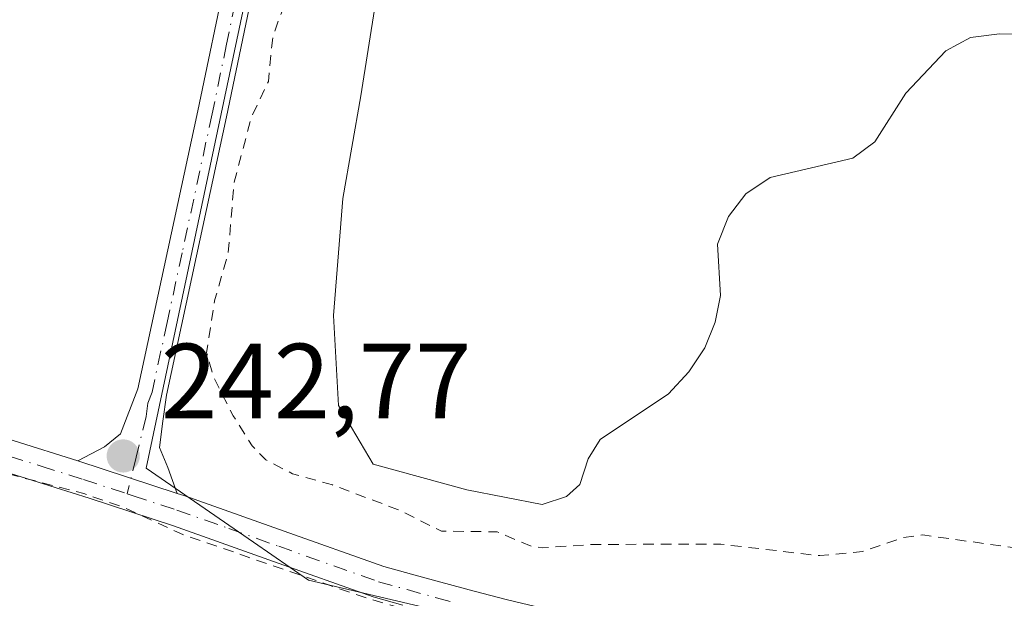
# Model space of a CAD drawing. Units: metres. Extents: x 625993 to 629511, y 4646278 to 4648653.
# Drawn here: x 627814 to 627907, y 4648134 to 4648188 of the extents above; entities that cross this region are included whole.
import ezdxf

# ---------------------------------------------------------------- set-up
doc = ezdxf.new("R2010")
doc.units = ezdxf.units.M
doc.header["$MEASUREMENT"] = 0
doc.linetypes.add('DGN Style 2', pattern=[1.6480167562047852, 0.988810053722871, -0.6592067024819142])
doc.linetypes.add('DGN Style 4', pattern=[2.6384748266838614, 1.318413404963828, -0.6592067024819142, 0.001648016756204785, -0.6592067024819142])
for name, color, linetype, lineweight in [('Camino Cxs', 7, 'Continuous', 0), ('Camino eje', 30, 'DGN Style 4', 13), ('Cultivos herbáceos CxS', 92, 'Continuous', 0), ('Curva de nivel auxiliar', 30, 'DGN Style 2', 0), ('Estanque Cxs', 5, 'Continuous', 0), ('Pista no pavimentada Cxs', 111, 'Continuous', 0), ('Pista no pavimentada eje', 91, 'DGN Style 4', 0), ('Punto de cota en terreno', 7, 'Continuous', 0), ('Rótulo de punto de cota en terreno', 7, 'Continuous', 0), ('Suelo desnudo CxS', 253, 'Continuous', 0)]:
    doc.layers.add(name, color=color, linetype=linetype, lineweight=lineweight)
doc.styles.add('Style-Arial', font='txt')

# ---------------------------------------------------------------- blocks, each defined once
blk = doc.blocks.new('*U8')
at = {"layer": 'Cultivos herbáceos CxS', "color": 92, "linetype": 'Continuous', "lineweight": 0}
blk.add_polyline3d([(628041.9272999996, 4648260.0087, 242.3744000000006), (627979.0610999997, 4648296.452099999, 242.4621999999945), (627961.2232999997, 4648265.680299999, 242.4532000000036), (627936.9795000004, 4648223.858100001, 242.4440999999933), (627843.3406999996, 4648228.0657, 242.8868999999977), (627843.0343000004, 4648226.616699999, 243.0060999999987), (627842.9968999998, 4648226.4395, 243.0200999999943), (627825.9826999997, 4648146.000700001, 242.6684999999998), (627836.0620999997, 4648139.051700001, 242.5733000000037), (627841.2402999997, 4648135.481899999, 242.4906000000047), (627874.9055000005, 4648127.588300001, 242.750199999995), (627901.2061000001, 4648127.0637, 243.0025000000023), (627906.4697000004, 4648112.858700001, 242.3151000000071), (627940.1353000002, 4648082.8749, 241.997000000003), (627974.3283000002, 4648132.8509, 241.8840000000055), (627981.1244999999, 4648136.759500001, 242.7885999999999), (627986.5617000004, 4648139.886700001, 243.1950999999972), (627987.4106999999, 4648140.3749, 243.2936000000045), (628011.0362999998, 4648139.551700001, 242.3929999999964), (628022.1980999997, 4648139.162500001, 242.3997999999993), (628043.7679000003, 4648129.167500001, 242.4807000000001), (628094.2666999997, 4648202.285900001, 242.1849999999977)], close=True, dxfattribs=at)
blk = doc.blocks.new('5PATER')
at = {"layer": 'Cultivos herbáceos CxS', "linetype": 'Continuous', "lineweight": 0}
h = blk.add_hatch(color=51, dxfattribs=at)
edge = h.paths.add_edge_path()
edge.add_ellipse((0, 0), major_axis=(-0.1095731443231308, -0.1110710700762829), ratio=0.9994222409660322, start_angle=0, end_angle=360)

msp = doc.modelspace()

# ---------------------------------------------------------------- linework, layer by layer
at = {"layer": 'Camino Cxs', "color": 7, "linetype": 'Continuous', "lineweight": 0, "extrusion": (0.02010107238033105, -0.006549545552509108, 0.9997765001950268), "elevation": -17580.45100728297, "flags": 128}
msp.add_lwpolyline([(4613964.197400493, 842872.350123279), (4613964.197400494, 842882.1650892107)], dxfattribs=at)
at = {"layer": 'Camino Cxs', "color": 7, "linetype": 'Continuous', "lineweight": 0}
msp.add_polyline3d([(627828.9001000002, 4648143.640100001, 242.7976000000053), (627819.5701000001, 4648146.6801, 243.0050999999949), (627822.0701000001, 4648148.0001, 242.9856), (627823.6001000004, 4648149.220100001, 243.0773000000045), (627825.2001, 4648153.440099999, 243.2973000000056), (627828.0201000003, 4648166.5001, 243.3108000000066), (627830.8400999998, 4648179.550100001, 243.1588000000047), (627833.5500999996, 4648192.600099999, 243.2262999999948), (627836.1501000002, 4648205.670100001, 243.3558000000048), (627837.5500999996, 4648212.940099999, 243.8027000000002), (627838.7100999998, 4648220.2601, 248.1024999999936), (627839.9901000002, 4648230.110099999, 244.5212999999931), (627842.7200999996, 4648229.7601, 243.3025000000052), (627842.0800999999, 4648224.8301, 244.834600000002), (627841.4401000004, 4648219.860099999, 245.8972999999969), (627840.2600999996, 4648212.470100001, 243.3616000000038), (627838.8501000004, 4648205.140100001, 243.1281000000017), (627836.2500999998, 4648192.050100001, 243.0736999999936), (627833.5301000001, 4648178.9801, 242.9804000000004), (627830.7100999998, 4648165.920100001, 243.0982999999979), (627827.9001000002, 4648152.860099999, 242.9713000000047), (627827.5701000001, 4648150.4001, 242.8687000000064), (627827.2500999998, 4648147.940099999, 242.7695999999996), (627828.0201000003, 4648146.0801, 242.7783999999956)], close=True, dxfattribs=at)
msp.add_polyline3d([(627819.5701000001, 4648146.6801, 243.0050999999949), (627822.0701000001, 4648148.0001, 242.9856), (627823.6001000004, 4648149.220100001, 243.0773000000045), (627825.2001, 4648153.440099999, 243.2973000000056), (627828.0201000003, 4648166.5001, 243.3108000000066), (627830.8400999998, 4648179.550100001, 243.1588000000047), (627833.5500999996, 4648192.600099999, 243.2262999999948), (627836.1501000002, 4648205.670100001, 243.3558000000048), (627837.5500999996, 4648212.940099999, 243.8027000000002), (627838.7100999998, 4648220.2601, 248.1024999999936), (627839.9901000002, 4648230.110099999, 244.5212999999931), (627842.7200999996, 4648229.7601, 243.3025000000052), (627842.0800999999, 4648224.8301, 244.834600000002), (627841.4401000004, 4648219.860099999, 245.8972999999969), (627840.2600999996, 4648212.470100001, 243.3616000000038), (627838.8501000004, 4648205.140100001, 243.1281000000017), (627836.2500999998, 4648192.050100001, 243.0736999999936), (627833.5301000001, 4648178.9801, 242.9804000000004), (627830.7100999998, 4648165.920100001, 243.0982999999979), (627827.9001000002, 4648152.860099999, 242.9713000000047), (627827.5701000001, 4648150.4001, 242.8687000000064), (627827.2500999998, 4648147.940099999, 242.7695999999996), (627828.0201000003, 4648146.0801, 242.7783999999956), (627828.9001000002, 4648143.640100001, 242.7976000000053)], dxfattribs=at)
at = {"layer": 'Camino eje', "color": 30, "linetype": 'DGN Style 4', "lineweight": 13}
msp.add_polyline3d([(627841.3551000003, 4648229.9351, 243.8411000000051), (627840.3951000003, 4648222.545100001, 247.2258000000002), (627840.0751, 4648220.0601, 246.9698999999964), (627839.4951, 4648216.4001, 245.9100000000035), (627838.9051000001, 4648212.7051, 243.5446999999986), (627837.5000999998, 4648205.405099999, 243.1603999999934), (627834.9001000002, 4648192.325099999, 243.1472999999969), (627833.5401, 4648185.790100001, 243.0673999999999), (627832.1851000005, 4648179.265100001, 243.0301999999938), (627829.3651000002, 4648166.210100001, 243.2035000000033), (627827.9600999998, 4648159.6801, 243.2072000000044), (627826.5500999996, 4648153.1501, 243.1116000000038), (627826.1501000002, 4648152.095100001, 243.1119000000035), (627825.9851000002, 4648150.8651, 243.0405000000028), (627825.0450999998, 4648147.040100001, 242.8317999999999), (627824.1951000001, 4648143.595699999, 242.9728000000032)], dxfattribs=at)
at = {"layer": 'Cultivos herbáceos CxS', "color": 92, "linetype": 'Continuous', "lineweight": 0}
msp.add_polyline3d([(627940.1353000002, 4648082.8749, 241.997000000003), (627974.3283000002, 4648132.8509, 241.8840000000055), (627981.1244999999, 4648136.759500001, 242.7885999999999), (627986.5617000004, 4648139.886700001, 243.1950999999972), (627987.4106999999, 4648140.3749, 243.2936000000045), (628011.0362999998, 4648139.551700001, 242.3929999999964), (628022.1980999997, 4648139.162500001, 242.3997999999993), (628043.7679000003, 4648129.167500001, 242.4807000000001), (628094.2666999997, 4648202.285900001, 242.1849999999977), (628041.9272999996, 4648260.0087, 242.3744000000006), (627979.0610999997, 4648296.452099999, 242.4621999999945), (627961.2232999997, 4648265.680299999, 242.4532000000036), (627936.9795000004, 4648223.858100001, 242.4440999999933), (627843.3406999996, 4648228.0657, 242.8868999999977), (627843.0343000004, 4648226.616699999, 243.0060999999987), (627842.9968999998, 4648226.4395, 243.0200999999943), (627825.9826999997, 4648146.000700001, 242.6684999999998), (627836.0620999997, 4648139.051700001, 242.5733000000037), (627841.2402999997, 4648135.481899999, 242.4906000000047), (627874.9055000005, 4648127.588300001, 242.750199999995), (627901.2061000001, 4648127.0637, 243.0025000000023), (627906.4697000004, 4648112.858700001, 242.3151000000071), (627940.1353000002, 4648082.8749, 241.997000000003)], dxfattribs=at)
at = {"layer": 'Curva de nivel auxiliar', "color": 30, "linetype": 'DGN Style 2', "lineweight": 0, "elevation": 242.5, "flags": 128}
msp.add_lwpolyline([(628678.0921999998, 4646325.719900001), (628678.1699999999, 4646325.890100001), (628683.54, 4646335.440099999), (628683.5499999998, 4646340.8101), (628680.04, 4646345.870100001), (628657.5599999997, 4646363.7501), (628625.2199999997, 4646387.3201), (628605.9699999997, 4646400.0701), (628603.0999999996, 4646400.720100001), (628603.25, 4646397.920100001), (628611.8799999999, 4646384.5101), (628624.0800000001, 4646367.6601), (628626.79, 4646362.020099999), (628626.1799999997, 4646361.2501), (628624.7400000002, 4646361.610099999), (628615.8499999996, 4646368.020099999), (628604.2999999998, 4646379.020099999), (628588.2000000002, 4646397.950099999), (628582.29, 4646407.360099999), (628578.8600000005, 4646415.300100001), (628577.1299999999, 4646422.670100001), (628576.75, 4646429.090100001), (628578.6699999999, 4646442.4101), (628582.8600000005, 4646455.340100001), (628591.4699999997, 4646475.0001), (628637.9400000004, 4646563.4801), (628640.9400000004, 4646571.2601), (628641.2999999998, 4646572.860099999), (628641.1500000004, 4646573.5101), (628639.5499999998, 4646573.4101), (628633.3899999997, 4646571.1501), (628630.5199999996, 4646570.780099999), (628628.0199999996, 4646571.290100001), (628623.29, 4646573.780099999), (628611.7100000001, 4646581.300100001), (628607.1200000001, 4646583.8301), (628591.9699999997, 4646593.9901), (628586.1299999999, 4646597.0001), (628581.9500000002, 4646600.270099999), (628569.4900000002, 4646607.3101), (628562.6299999999, 4646613.270099999), (628557.6299999999, 4646615.090100001), (628553.4100000003, 4646617.1601), (628537.9900000002, 4646626.7501), (628533.9100000003, 4646629.8101), (628521.0800000001, 4646637.370100001), (628517.79, 4646639.630100001), (628506.1399999997, 4646645.420100001), (628497.25, 4646651.170100001), (628488.0700000003, 4646656.290100001), (628481.54, 4646660.9901), (628477.75, 4646663.030099999), (628462.4000000004, 4646673.440099999), (628454.8099999997, 4646677.9801), (628448.4000000004, 4646683.0701), (628447.4500000002, 4646684.3301), (628445.9400000004, 4646687.550100001), (628444.7699999996, 4646688.7401), (628442.2999999998, 4646689.590100001), (628438.4199999999, 4646689.390100001), (628435.4299999997, 4646690.360099999), (628429.6699999999, 4646693.5001), (628422.79, 4646698.450099999), (628417.0999999996, 4646701.3101), (628410.0099999999, 4646706.210100001), (628405.7800000003, 4646709.7401), (628400.0899999999, 4646712.770099999), (628396.0300000003, 4646715.700099999), (628387.7599999999, 4646720.530099999), (628381.9299999997, 4646725.7401), (628377.5999999996, 4646727.5601), (628373.3600000005, 4646729.8301), (628367.8099999997, 4646733.9001), (628352.5499999998, 4646743.550100001), (628344.7599999999, 4646748.110099999), (628340.4800000006, 4646751.850099999), (628334.8300000001, 4646758.530099999), (628331.7400000002, 4646761.050100001), (628328.5599999997, 4646762.1601), (628323.25, 4646762.2401), (628320.2300000006, 4646763.540100001), (628316.2699999996, 4646766.370100001), (628311.2400000002, 4646769.190099999), (628307.7999999998, 4646771.7601), (628300.7300000006, 4646776.2401), (628295.4500000002, 4646779.210100001), (628291.3499999996, 4646782.2301), (628285.5700000003, 4646785.380100001), (628271.6600000003, 4646794.710100001), (628265, 4646798.420100001), (628260.3200000003, 4646801.890100001), (628253.6200000001, 4646805.4801), (628249.3300000001, 4646808.530099999), (628243.8899999997, 4646811.5701), (628238.5199999996, 4646815.5001), (628226.5700000003, 4646822.420100001), (628222.6900000004, 4646825.840100001), (628222.04, 4646827.420100001), (628221.4500000002, 4646831.0701), (628220.9699999997, 4646831.9901), (628219.8099999997, 4646832.950099999), (628216.8099999997, 4646833.840100001), (628212.2300000006, 4646833.7601), (628209.7800000003, 4646834.2401), (628200.1900000004, 4646839.2501), (628192.9000000004, 4646844.140100001), (628189.7800000003, 4646845.770099999), (628183.2699999996, 4646849.950099999), (628177.8099999997, 4646853.720100001), (628173.7699999996, 4646855.9001), (628169.1299999999, 4646859.3101), (628146.6299999999, 4646873.710100001), (628140.1900000004, 4646876.350099999), (628135.4500000002, 4646879.5801), (628129.0700000003, 4646883.200099999), (628123.8899999997, 4646886.630100001), (628122, 4646887.4801), (628120.0999999996, 4646889.030099999), (628113.5999999996, 4646892.9801), (628112.2599999999, 4646894.6801), (628112.1299999999, 4646896.050100001), (628112.5999999996, 4646897.860099999), (628115.5800000001, 4646903.950099999), (628130.5099999999, 4646927.290100001), (628143.8300000001, 4646945.940099999), (628146.1299999999, 4646950.340100001), (628153.5300000003, 4646959.5001), (628156.8300000001, 4646964.5801), (628164.7100000001, 4646974.670100001), (628174.9699999997, 4646989.210100001), (628182.0099999999, 4646998.030099999), (628186.4100000003, 4647004.630100001), (628189.6100000005, 4647008.2401), (628195.1100000005, 4647013.170100001), (628195.6399999997, 4647014.210100001), (628196.75, 4647018.5101), (628202.8200000003, 4647028.940099999), (628204.79, 4647033.0701), (628204.6699999999, 4647033.790100001), (628204.0599999997, 4647033.920100001), (628202.5599999997, 4647033.470100001), (628199.8099999997, 4647031.710100001), (628191.8200000003, 4647023.120100001), (628187.1200000001, 4647019.0701), (628182.7999999998, 4647010.350099999), (628178.4800000006, 4647004.460100001), (628172.6500000004, 4646995.530099999), (628169.4600000001, 4646991.4901), (628165.0800000001, 4646985.030099999), (628161.79, 4646981.300100001), (628158.0199999996, 4646975.350099999), (628154.3399999999, 4646970.540100001), (628145.0700000003, 4646955.7501), (628140.0999999996, 4646950.030099999), (628131.5800000001, 4646937.520099999), (628121.54, 4646925.420100001), (628115.75, 4646917.2401), (628109.7800000003, 4646910.0101), (628107.4000000004, 4646907.690099999), (628101.1399999997, 4646903.3201), (628099.3799999999, 4646902.7401), (628097.1500000004, 4646903.5701), (628091.9299999997, 4646907.0101), (628085.04, 4646910.9801), (628082.2999999998, 4646912.960100001), (628069.4900000002, 4646920.5601), (628061.9699999997, 4646925.780099999), (628058.5199999996, 4646928.7301), (628057.0199999996, 4646931.3101), (628056.9400000004, 4646933.630100001), (628057.8899999997, 4646936.550100001), (628059.1200000001, 4646938.880100001), (628070.9699999997, 4646955.7401), (628089.3099999997, 4646979.2601), (628095.3499999996, 4646988.440099999), (628098.5199999996, 4646992.2301), (628103.5800000001, 4646999.200099999), (628111.4100000003, 4647011.1801), (628118.8600000005, 4647020.4001), (628129.8099999997, 4647036.640100001), (628137.9299999997, 4647046.200099999), (628140.2599999999, 4647049.610099999), (628141.0099999999, 4647051.340100001), (628141.0700000003, 4647052.4001), (628140.54, 4647053.790100001), (628137.9100000003, 4647056.440099999), (628132.5300000003, 4647058.880100001), (628119.6900000004, 4647067.5601), (628112.79, 4647073.280099999), (628099.9500000002, 4647080.640100001), (628097.1799999997, 4647082.630100001), (628091.7400000002, 4647087.340100001), (628090.3799999999, 4647089.090100001), (628090.1100000005, 4647090.550100001), (628092.0300000003, 4647095.9301), (628096.3600000005, 4647104.090100001), (628101.2699999996, 4647109.200099999), (628104.54, 4647114.620100001), (628108.29, 4647118.4801), (628111.5, 4647125.030099999), (628114.8300000001, 4647128.720100001), (628121.5800000001, 4647137.540100001), (628123.7699999996, 4647141.8301), (628126.8600000005, 4647145.8301), (628131.3600000005, 4647153.9301), (628136.2300000006, 4647160.840100001), (628144, 4647169.270099999), (628151.29, 4647178.700099999), (628164.3600000005, 4647194.9301), (628169.0199999996, 4647203.790100001), (628169.7800000003, 4647211.340100001), (628167.8200000003, 4647217.8101), (628164.2199999997, 4647223.850099999), (628157.4400000004, 4647232.020099999), (628145.2000000002, 4647243.970100001), (628120.1299999999, 4647265.270099999), (628115.3600000005, 4647267.850099999), (628108.7599999999, 4647273.640100001), (628101.3499999996, 4647277.890100001), (628096.8799999999, 4647281.970100001), (628092.2000000002, 4647285.3101), (628089.7400000002, 4647287.690099999), (628082.7999999998, 4647292.3101), (628067.6399999997, 4647304.780099999), (628056.6900000004, 4647311.860099999), (628054.1799999997, 4647314.130100001), (628047.1600000003, 4647318.9101), (628041.5499999998, 4647323.5601), (628039.2599999999, 4647325.4801), (628037.8899999997, 4647327.450099999), (628037.0499999998, 4647329.9901), (628036.6699999999, 4647332.5001), (628037.0099999999, 4647337.270099999), (628037.8600000005, 4647341.2601), (628041.0700000003, 4647346.340100001), (628040.9100000003, 4647348.050100001), (628040.3700000001, 4647349.340100001), (628039.7599999999, 4647349.720100001), (628038.6900000004, 4647349.4001), (628036.75, 4647346.9301), (628035.4100000003, 4647346.100099999), (628033.6900000004, 4647345.970100001), (628031.4400000004, 4647347.040100001), (628026.5800000001, 4647351.5101), (628022.5199999996, 4647354.0101), (628020.5999999996, 4647355.5801), (628015.3700000001, 4647361.630100001), (628005.7400000002, 4647369.540100001), (628002.2199999997, 4647374.2501), (627998.5700000003, 4647377.8101), (627991.6799999997, 4647382.800100001), (627987.9699999997, 4647386.5801), (627983.8399999999, 4647389.720100001), (627970.7800000003, 4647401.920100001), (627964.9299999997, 4647406.4001), (627963.1699999999, 4647408.2401), (627961.8099999997, 4647411.4801), (627961.8399999999, 4647415.200099999), (627962.8099999997, 4647418.3301), (627967.2199999997, 4647426.960100001), (627968.4699999997, 4647430.120100001), (627968.54, 4647433.0801), (627968.0199999996, 4647435.050100001), (627967.2300000006, 4647436.370100001), (627961.79, 4647440.860099999), (627956.5999999996, 4647443.530099999), (627951.5800000001, 4647446.890100001), (627946.8600000005, 4647449.3201), (627938.7199999997, 4647455.670100001), (627933.5199999996, 4647458.3101), (627928.6500000004, 4647462.540100001), (627919.2800000003, 4647467.970100001), (627916.2699999996, 4647470.440099999), (627912.7599999999, 4647472.600099999), (627908.1200000001, 4647476.470100001), (627900.4900000002, 4647481.0701), (627893.5599999997, 4647486.710100001), (627887.4400000004, 4647489.970100001), (627882.6399999997, 4647490.850099999), (627881.2699999996, 4647491.550100001), (627881.0599999997, 4647492.5101), (627881.6799999997, 4647493.340100001), (627884.5700000003, 4647493.9901), (627886.0800000001, 4647494.700099999), (627891.1100000005, 4647498.7501), (627895.5599999997, 4647501.7501), (627898.4000000004, 4647503.110099999), (627903.0599999997, 4647504.170100001), (627905.2100000001, 4647505.2601), (627905.9299999997, 4647506.090100001), (627906.1600000003, 4647507.5701), (627905.8300000001, 4647508.5001), (627903.6100000005, 4647511.780099999), (627899.2100000001, 4647514.170100001), (627889.9299999997, 4647520.5801), (627883.8200000003, 4647523.7601), (627881.2199999997, 4647525.6601), (627877.6500000004, 4647527.530099999), (627872.1100000005, 4647531.920100001), (627857.8300000001, 4647538.720100001), (627853.4500000002, 4647539.880100001), (627849.0899999999, 4647540.020099999), (627839.4100000003, 4647538.690099999), (627828.1799999997, 4647539.520099999), (627814.6600000003, 4647542.7501), (627798.5800000001, 4647548.6801), (627788.6699999999, 4647553.770099999), (627781.0099999999, 4647559.690099999), (627778.5499999998, 4647563.7401), (627778.4600000001, 4647565.620100001), (627779.5199999996, 4647567.5001), (627783.1600000003, 4647569.100099999), (627790.7400000002, 4647569.040100001), (627809, 4647564.630100001), (627826.8099999997, 4647560.3101), (627834.4400000004, 4647559.630100001), (627844.6500000004, 4647559.9101), (627867.8499999996, 4647562.9001), (627897.1699999999, 4647568.610099999), (627921.8799999999, 4647575.210100001), (627935.5599999997, 4647579.290100001), (627941.9800000006, 4647582.100099999), (627944.1699999999, 4647586.6501), (627946.6200000001, 4647594.300100001), (627951.9299999997, 4647600.2601), (627959.5800000001, 4647605.780099999), (627969.79, 4647611.460100001), (627983.6200000001, 4647617.710100001), (627995.4299999997, 4647621.790100001), (628002.3899999997, 4647622.870100001), (628006.0800000001, 4647622.210100001), (628008.5499999998, 4647620.690099999), (628012.3200000003, 4647615.350099999), (628015.6399999997, 4647606.200099999), (628019.5499999998, 4647589.5101), (628026.6600000003, 4647551.470100001), (628030.9900000002, 4647532.120100001), (628034.8099999997, 4647519.840100001), (628043.6500000004, 4647499.780099999), (628045.2599999999, 4647493.040100001), (628045.4199999999, 4647486.420100001), (628042.2000000002, 4647471.1601), (628037.2100000001, 4647458.4001), (628029.0099999999, 4647442.100099999), (628028.3300000001, 4647438.1601), (628028.0599999997, 4647430.640100001), (628028.5899999999, 4647426.5001), (628029.4000000004, 4647423.9001), (628030.6799999997, 4647422.0801), (628032.5300000003, 4647421.040100001), (628034.4500000002, 4647421.030099999), (628037.8399999999, 4647421.720100001), (628046.2000000002, 4647424.720100001), (628056, 4647429.9101), (628064.4000000004, 4647434.380100001), (628070.0999999996, 4647435.220100001), (628072.6500000004, 4647434.220100001), (628075.2800000003, 4647431.7301), (628079.5899999999, 4647422.9101), (628081.7199999997, 4647414.770099999), (628083.0199999996, 4647405.590100001), (628083.0999999996, 4647394.4801), (628082.4600000001, 4647391.590100001), (628080.9000000004, 4647389.120100001), (628076.2999999998, 4647385.840100001), (628074.1399999997, 4647383.890100001), (628073.6299999999, 4647382.3101), (628075.3600000005, 4647380.7501), (628079.1900000004, 4647380.290100001), (628087.5099999999, 4647381.450099999), (628096.5800000001, 4647384.4001), (628103.4199999999, 4647387.920100001), (628108.7699999996, 4647391.9901), (628113.7800000003, 4647397.540100001), (628117.4699999997, 4647403.2601), (628123.1399999997, 4647415.720100001), (628132.6299999999, 4647441.690099999), (628134.4000000004, 4647446.0701), (628134.8200000003, 4647449.380100001), (628135.2000000002, 4647458.8101), (628134.2599999999, 4647471.920100001), (628135.2400000002, 4647479.0601), (628135.0300000003, 4647493.5001), (628135.25, 4647496.860099999), (628136.6399999997, 4647501.190099999), (628141.4900000002, 4647509.700099999), (628142.8300000001, 4647512.8301), (628143.4000000004, 4647518.7501), (628144.7599999999, 4647523.280099999), (628145.4600000001, 4647528.850099999), (628148.2599999999, 4647540.940099999), (628150.7300000006, 4647545.870100001), (628157.0499999998, 4647553.0101), (628158.4600000001, 4647555.0601), (628159.3700000001, 4647557.550100001), (628159.3799999999, 4647560.700099999), (628159.9600000001, 4647562.170100001), (628161.0999999996, 4647563.040100001), (628164.29, 4647564.4101), (628165.5599999997, 4647565.5101), (628166.6500000004, 4647567.0101), (628168.0499999998, 4647569.9801), (628169.9699999997, 4647576.5101), (628175.4699999997, 4647586.5101), (628177.7300000006, 4647592.720100001), (628178.8300000001, 4647594.040100001), (628182.1200000001, 4647596.710100001), (628186.3099999997, 4647602.710100001), (628196.5899999999, 4647622.0701), (628197.9000000004, 4647625.6601), (628199.4500000002, 4647631.700099999), (628204.1699999999, 4647638.4301), (628207.6799999997, 4647642.280099999), (628209.4600000001, 4647645.710100001), (628211.8099999997, 4647649.140100001), (628216.0999999996, 4647657.520099999), (628217.7800000003, 4647661.690099999), (628220.1399999997, 4647665.3201), (628222.3700000001, 4647670.1501), (628224.3899999997, 4647675.780099999), (628227.2800000003, 4647680.710100001), (628233.1500000004, 4647696.210100001), (628237.4500000002, 4647705.5801), (628239.2800000003, 4647711.140100001), (628243.29, 4647721.1801), (628248.9699999997, 4647732.850099999), (628253.7699999996, 4647744.590100001), (628261.4100000003, 4647759.4101), (628264.25, 4647766.780099999), (628269.6100000005, 4647784.6801), (628271.1900000004, 4647792.800100001), (628272.5800000001, 4647797.600099999), (628276.1600000003, 4647813.0801), (628276.0199999996, 4647821.620100001), (628277.5, 4647831.550100001), (628279.1100000005, 4647835.200099999), (628281.8899999997, 4647838.790100001), (628284.5899999999, 4647846.0101), (628282.4199999999, 4647849.5701), (628281.8899999997, 4647851.5101), (628283, 4647862.9801), (628282.7300000006, 4647865.280099999), (628282.2599999999, 4647866.2501), (628281.1500000004, 4647867.4101), (628277.3099999997, 4647869.6601), (628266.5999999996, 4647873.7601), (628262.1900000004, 4647875.9801), (628257.75, 4647877.0601), (628253.3300000001, 4647879.290100001), (628245.1799999997, 4647882.370100001), (628231.8899999997, 4647888.0001), (628227.8899999997, 4647888.840100001), (628222.79, 4647888.6801), (628213.6699999999, 4647885.620100001), (628209.6500000004, 4647884.620100001), (628200.1299999999, 4647882.6801), (628192.9900000002, 4647882.020099999), (628191.9100000003, 4647881.120100001), (628190.7300000006, 4647877.340100001), (628189.75, 4647876.600099999), (628188.9800000006, 4647876.600099999), (628188.2199999997, 4647877.540100001), (628188.0099999999, 4647879.140100001), (628188.2100000001, 4647880.870100001), (628189.5300000003, 4647883.920100001), (628189.4400000004, 4647884.7401), (628188.6500000004, 4647886.0601), (628182.2999999998, 4647891.220100001), (628176, 4647897.110099999), (628170.0199999996, 4647903.290100001), (628168.7599999999, 4647904.0701), (628167.4500000002, 4647904.110099999), (628166.4800000006, 4647903.450099999), (628164.54, 4647900.640100001), (628160.5599999997, 4647897.8101), (628159.3200000003, 4647894.9101), (628154.6299999999, 4647889.290100001), (628151.7300000006, 4647885.270099999), (628149.4400000004, 4647883.4301), (628145.6799999997, 4647881.9101), (628143.2300000006, 4647880.050100001), (628141.54, 4647878.1501), (628137.8300000001, 4647872.640100001), (628133.1100000005, 4647868.170100001), (628130.5099999999, 4647864.710100001), (628129.5700000003, 4647864.0801), (628127.7400000002, 4647863.920100001), (628126.2599999999, 4647863.370100001), (628119, 4647859.370100001), (628116, 4647858.5701), (628113.5899999999, 4647859.2401), (628107.3399999999, 4647863.390100001), (628102.8899999997, 4647867.270099999), (628099.0499999998, 4647869.780099999), (628093.8600000005, 4647873.7601), (628089.8200000003, 4647875.5801), (628086.4000000004, 4647875.6501), (628078.8200000003, 4647873.470100001), (628072.4400000004, 4647870.0001), (628064.7300000006, 4647866.4301), (628059.6200000001, 4647863.0101), (628048.5999999996, 4647856.7601), (628039.7300000006, 4647852.040100001), (628033.7400000002, 4647849.2401), (628025.2999999998, 4647843.190099999), (628024.9199999999, 4647842.600099999), (628025.0599999997, 4647842.170100001), (628027.4199999999, 4647841.8201), (628027.9199999999, 4647841.470100001), (628030.0300000003, 4647836.870100001), (628033.9199999999, 4647831.950099999), (628052.0099999999, 4647814.040100001), (628054.2699999996, 4647812.550100001), (628059.7300000006, 4647811.770099999), (628060.3300000001, 4647811.200099999), (628060.5599999997, 4647810.350099999), (628059.9400000004, 4647808.140100001), (628057.4900000002, 4647804.620100001), (628048.6299999999, 4647796.350099999), (628039.5999999996, 4647789.220100001), (628034.5800000001, 4647786.100099999), (628027.5499999998, 4647781.0601), (628026.1600000003, 4647780.450099999), (628026.1299999999, 4647780.890100001), (628026.9600000001, 4647782.120100001), (628029.7400000002, 4647785.0601), (628037.0499999998, 4647789.870100001), (628049.7000000002, 4647801.050100001), (628050.4400000004, 4647802.530099999), (628050.5899999999, 4647804.100099999), (628049.9000000004, 4647809.950099999), (628048.9600000001, 4647811.9101), (628044.7100000001, 4647816.6801), (628039.3300000001, 4647821.340100001), (628032.0300000003, 4647828.9901), (628027.0800000001, 4647833.220100001), (628025.1500000004, 4647834.020099999), (628021.8200000003, 4647834.1501), (628016.0599999997, 4647835.600099999), (628011.6399999997, 4647835.970100001), (628009.4800000006, 4647836.850099999), (627998.1600000003, 4647846.0801), (627992.8300000001, 4647849.8101), (627989.0099999999, 4647851.9801), (627978.1200000001, 4647861.9001), (627971.4500000002, 4647865.2401), (627967.6799999997, 4647868.340100001), (627960.5, 4647872.3301), (627956.2599999999, 4647874.280099999), (627945.9400000004, 4647877.970100001), (627938.5199999996, 4647879.040100001), (627934.6200000001, 4647878.8201), (627931.9100000003, 4647877.4301), (627926.1200000001, 4647872.790100001), (627920.8099999997, 4647870.300100001), (627914.7300000006, 4647866.290100001), (627905.0199999996, 4647858.920100001), (627898.2699999996, 4647856.530099999), (627893.6799999997, 4647855.630100001), (627890.2400000002, 4647855.840100001), (627886.8399999999, 4647856.5001), (627875.2999999998, 4647859.5601), (627870.8499999996, 4647861.100099999), (627862.4600000001, 4647863.0001), (627857.8399999999, 4647864.5101), (627846.8300000001, 4647866.610099999), (627843.4400000004, 4647866.4901), (627842.6600000003, 4647866.100099999), (627842.1100000005, 4647865.2501), (627842.3399999999, 4647863.9801), (627843.2400000002, 4647863.050100001), (627844.25, 4647863.0101), (627847.0300000003, 4647864.130100001), (627848.5099999999, 4647864.2501), (627862.0899999999, 4647859.940099999), (627866.9800000006, 4647857.6601), (627871.5300000003, 4647856.2501), (627876.4699999997, 4647854.2401), (627883.1699999999, 4647850.850099999), (627889.1299999999, 4647846.720100001), (627890.9000000004, 4647845.030099999), (627893.5099999999, 4647840.530099999), (627894.6399999997, 4647836.5001), (627897.7800000003, 4647831.2301), (627904.3499999996, 4647818.220100001), (627905.7599999999, 4647816.530099999), (627907.9800000006, 4647815.0001), (627910.1399999997, 4647812.170100001), (627910.7999999998, 4647808.800100001), (627911.8200000003, 4647808.050100001), (627911.8200000003, 4647804.700099999), (627912.2199999997, 4647802.890100001), (627914.9199999999, 4647798.420100001), (627917.6600000003, 4647790.690099999), (627920.2300000006, 4647784.940099999), (627921.7100000001, 4647780.780099999), (627927.0999999996, 4647773.8201), (627931.2800000003, 4647769.210100001), (627939.1900000004, 4647753.970100001), (627942.8799999999, 4647748.780099999), (627943.5700000003, 4647747.110099999), (627943.8700000001, 4647745.3201), (627943.4000000004, 4647742.800100001), (627941.4400000004, 4647738.5101), (627940.0300000003, 4647736.2501), (627938.0999999996, 4647734.4901), (627922.9100000003, 4647725.5801), (627905.9400000004, 4647717.870100001), (627895.6699999999, 4647712.1801), (627876.5800000001, 4647698.540100001), (627857.4699999997, 4647682.960100001), (627852, 4647679.2301), (627847.2400000002, 4647675.800100001), (627840.2400000002, 4647671.540100001), (627831.2100000001, 4647664.210100001), (627829.0499999998, 4647662.800100001), (627827.9800000006, 4647662.4801), (627826.6799999997, 4647662.7501), (627825.7199999997, 4647663.630100001), (627825.2300000006, 4647664.9801), (627825.4299999997, 4647667.950099999), (627827.0499999998, 4647673.790100001), (627827.7800000003, 4647678.880100001), (627828.9400000004, 4647683.2601), (627829.9199999999, 4647689.8201), (627838.1799999997, 4647736.940099999), (627841.4299999997, 4647757.4001), (627842.6399999997, 4647778.4301), (627842.1200000001, 4647790.4001), (627840.5599999997, 4647799.6801), (627837.3099999997, 4647804.790100001), (627831.8499999996, 4647807.540100001), (627804.4000000004, 4647816.6501), (627781.7599999999, 4647826.2601), (627770.6500000004, 4647830.0101), (627761.8499999996, 4647831.920100001), (627753.5800000001, 4647834.270099999), (627746.5199999996, 4647835.6801), (627742.6799999997, 4647836.770099999), (627727.1200000001, 4647837.800100001), (627724.8399999999, 4647838.370100001), (627722.1200000001, 4647839.800100001), (627720.79, 4647840.0801), (627714.75, 4647839.1501), (627710.5700000003, 4647838.860099999), (627696.5700000003, 4647838.420100001), (627689.8399999999, 4647838.7301), (627688.3899999997, 4647839.5001), (627687.2000000002, 4647840.710100001), (627686.5, 4647842.1601), (627686.5199999996, 4647843.300100001), (627688, 4647846.920100001), (627693.5499999998, 4647855.390100001), (627688.1299999999, 4647852.0701), (627676.5800000001, 4647847.460100001), (627674, 4647847.140100001), (627671.4100000003, 4647847.2401), (627666.4800000006, 4647848.4901), (627653.5800000001, 4647856.460100001), (627642.2000000002, 4647864.200099999), (627638.0599999997, 4647866.2401), (627632.0700000003, 4647870.200099999), (627628.1399999997, 4647873.6601), (627625.9400000004, 4647876.8301), (627625.3200000003, 4647879.460100001), (627625.0300000003, 4647882.9001), (627625.7800000003, 4647889.120100001), (627634.2999999998, 4647914.270099999), (627635.2599999999, 4647920.0101), (627634.9800000006, 4647926.090100001), (627633.7000000002, 4647930.0801), (627631.0899999999, 4647934.1501), (627627.6699999999, 4647937.340100001), (627622.54, 4647940.2601), (627613.9100000003, 4647942.800100001), (627601.9000000004, 4647944.1601), (627582.1500000004, 4647944.540100001), (627571.1500000004, 4647945.460100001), (627569.3099999997, 4647946.520099999), (627569.4000000004, 4647948.300100001), (627575.7800000003, 4647951.5601), (627586.7999999998, 4647954.200099999), (627592.75, 4647956.7301), (627596.8300000001, 4647960.1601), (627600.3099999997, 4647965.0801), (627604.0800000001, 4647972.890100001), (627610.3300000001, 4647987.850099999), (627617.2300000006, 4647999.520099999), (627621.8899999997, 4648004.120100001), (627625.9600000001, 4648006.6801), (627631.2300000006, 4648008.100099999), (627635.5499999998, 4648007.520099999), (627640.1799999997, 4648005.220100001), (627646.7100000001, 4647999.960100001), (627660.0499999998, 4647986.110099999), (627671.3499999996, 4647973.780099999), (627675.6600000003, 4647969.960100001), (627678.4699999997, 4647968.640100001), (627681.25, 4647968.840100001), (627685.3499999996, 4647971.140100001), (627694.6500000004, 4647979.5001), (627703.8899999997, 4647988.4101), (627711.54, 4647994.120100001), (627715.3799999999, 4647995.0001), (627718.7199999997, 4647994.040100001), (627729.2000000002, 4647985.620100001), (627743.6200000001, 4647971.1801), (627759.7100000001, 4647955.600099999), (627778.3700000001, 4647939.8201), (627795.4500000002, 4647927.1801), (627806.2400000002, 4647921.800100001), (627809.5700000003, 4647921.4301), (627813.0899999999, 4647922.100099999), (627818.0800000001, 4647925.520099999), (627821.2699999996, 4647931.020099999), (627821.9800000006, 4647934.9801), (627821.4400000004, 4647938.960100001), (627818.2300000006, 4647945.620100001), (627812.9400000004, 4647952.620100001), (627795.0800000001, 4647970.780099999), (627780.8799999999, 4647983.460100001), (627777.3399999999, 4647987.630100001), (627776.6699999999, 4647990.4801), (627777.7300000006, 4647993.420100001), (627781.0700000003, 4647997.460100001), (627789.6600000003, 4648005.290100001), (627795.2699999996, 4648011.670100001), (627795.1600000003, 4648013.210100001), (627793.2699999996, 4648012.870100001), (627784.1600000003, 4648007.1501), (627774.9400000004, 4648002.700099999), (627768.9100000003, 4648002.5001), (627761.6500000004, 4648005.050100001), (627754.0800000001, 4648009.8301), (627735.9400000004, 4648025.2401), (627707.6500000004, 4648052.8201), (627703.7300000006, 4648056.210100001), (627699.5899999999, 4648061.4101), (627691.2999999998, 4648068.1501), (627687.7199999997, 4648071.700099999), (627677.6799999997, 4648080.1601), (627676.4400000004, 4648081.790100001), (627675.8399999999, 4648084.7601), (627674.7999999998, 4648085.870100001), (627671.0099999999, 4648087.3101), (627668.5099999999, 4648087.850099999), (627662.0700000003, 4648086.880100001), (627653.2000000002, 4648088.4001), (627649.3099999997, 4648088.380100001), (627644.6500000004, 4648087.800100001), (627638.5099999999, 4648089.200099999), (627629.8300000001, 4648090.3101), (627618.9500000002, 4648090.870100001), (627613.4100000003, 4648091.6501), (627607.2100000001, 4648091.200099999), (627600.75, 4648092.710100001), (627595.8200000003, 4648094.3201), (627594.3499999996, 4648094.970100001), (627594, 4648095.620100001), (627595, 4648096.370100001), (627597.3799999999, 4648096.530099999), (627604.29, 4648094.770099999), (627613.7000000002, 4648094.6801), (627625.6799999997, 4648093.300100001), (627642.2000000002, 4648092.350099999), (627650.3200000003, 4648091.360099999), (627659.9900000002, 4648091.100099999), (627663.3499999996, 4648091.4101), (627667.9100000003, 4648093.0801), (627679.8300000001, 4648095.940099999), (627685.2199999997, 4648098.690099999), (627701.2199999997, 4648104.440099999), (627707.3300000001, 4648107.220100001), (627712.7100000001, 4648110.140100001), (627722.2000000002, 4648113.8301), (627725.3899999997, 4648115.6801), (627730.3099999997, 4648120.030099999), (627737.3499999996, 4648125.0801), (627745.6200000001, 4648129.1501), (627752.9000000004, 4648133.770099999), (627755.8399999999, 4648135.2401), (627766.6299999999, 4648138.4801), (627777.5999999996, 4648139.920100001), (627782.25, 4648140.850099999), (627792.9900000002, 4648144.700099999), (627799, 4648144.9801), (627807.4400000004, 4648146.030099999), (627812.5499999998, 4648145.590100001), (627820.1399999997, 4648143.620100001), (627823.8600000005, 4648142.3301), (627829.5599999997, 4648139.7301), (627846.6600000003, 4648133.8201), (627865.9800000006, 4648128.090100001), (627875.04, 4648126.880100001), (627880.7800000003, 4648125.720100001), (627892.3799999999, 4648124.7401), (627899.4600000001, 4648122.3301), (627904.6100000005, 4648119.280099999), (627906.5800000001, 4648119.3201), (627907.4000000004, 4648120.050100001), (627907.6100000005, 4648121.050100001), (627906.0999999996, 4648123.0701), (627906.4299999997, 4648124.170100001), (627907.54, 4648124.870100001), (627912.79, 4648126.950099999), (627914.1799999997, 4648128.090100001), (627915.04, 4648129.5001), (627915.1399999997, 4648131.090100001), (627913.9400000004, 4648134.8101), (627912.9299999997, 4648136.270099999), (627911.5700000003, 4648137.1601), (627907.29, 4648138.550100001), (627898.8700000001, 4648139.7401), (627897.0199999996, 4648139.4901), (627893.2400000002, 4648138.1801), (627889.2100000001, 4648137.790100001), (627879.9199999999, 4648138.860099999), (627868.0300000003, 4648138.850099999), (627863.1900000004, 4648138.530099999), (627862.1699999999, 4648138.6601), (627858.9500000002, 4648140.020099999), (627853.7100000001, 4648140.100099999), (627849.5899999999, 4648142.130100001), (627843.4699999997, 4648144.4301), (627839.7300000006, 4648145.4801), (627837.2199999997, 4648146.790100001), (627835.9299999997, 4648148.100099999), (627834.1699999999, 4648150.9001), (627832.3600000005, 4648154.460100001), (627831.6600000003, 4648156.870100001), (627832.4400000004, 4648161.840100001), (627833.6900000004, 4648166.1501), (627834.25, 4648172.840100001), (627835.8600000005, 4648178.9001), (627837.4600000001, 4648182.290100001), (627837.8799999999, 4648186.540100001), (627839.6500000004, 4648191.390100001), (627841.2400000002, 4648197.380100001), (627841.8099999997, 4648202.720100001), (627844.3600000005, 4648216.710100001), (627845.3300000001, 4648219.170100001), (627847.3799999999, 4648221.800100001), (627849.7400000002, 4648223.1501), (627852.1399999997, 4648223.450099999), (627861.3300000001, 4648223.140100001), (627870.0499999998, 4648222.3301), (627874.1699999999, 4648222.420100001), (627878.8399999999, 4648221.4801), (627887.4699999997, 4648221.2501), (627895.5700000003, 4648219.8201), (627898.9400000004, 4648219.890100001), (627902.0099999999, 4648220.5601), (627904.1299999999, 4648219.9001), (627907.2699999996, 4648219.460100001), (627916.4699999997, 4648219.4301), (627921.8700000001, 4648218.090100001), (627928.2800000003, 4648219.0101), (627937.0199999996, 4648218.2501), (627941.8899999997, 4648219.120100001), (627943.8300000001, 4648218.470100001), (627946.3099999997, 4648216.530099999), (627947.8700000001, 4648215.9001), (627950.1900000004, 4648215.700099999), (627952.5800000001, 4648216.200099999), (627955.5, 4648217.530099999), (627957.5199999996, 4648219.0801), (627959.4600000001, 4648221.780099999), (627961.04, 4648224.770099999), (627962.1600000003, 4648228.4101), (627963.6699999999, 4648236.670100001), (627963.4500000002, 4648238.370100001), (627962.8700000001, 4648239.2301), (627962.0700000003, 4648239.700099999), (627961.2100000001, 4648239.640100001), (627960.0099999999, 4648238.8201), (627957.4500000002, 4648233.880100001), (627956.1299999999, 4648232.950099999), (627954.7000000002, 4648233.1601), (627952.8700000001, 4648234.390100001), (627951.9699999997, 4648235.920100001), (627951.4100000003, 4648238.790100001), (627950.7400000002, 4648238.840100001), (627949.4000000004, 4648237.280099999), (627948.2300000006, 4648234.890100001), (627947.4800000006, 4648229.610099999), (627945.7000000002, 4648227.5601), (627944.0099999999, 4648226.4301), (627940.4800000006, 4648225.6501), (627936.0800000001, 4648222.920100001), (627932.04, 4648222.1501), (627927.3200000003, 4648222.110099999), (627919.9100000003, 4648223.040100001), (627905.9600000001, 4648223.470100001), (627892.3799999999, 4648225.210100001), (627878.6900000004, 4648225.620100001), (627867.4400000004, 4648227.1501), (627856.2100000001, 4648227.7401), (627850.4800000006, 4648229.440099999), (627844.8700000001, 4648232.720100001), (627842.75, 4648233.290100001), (627839.8799999999, 4648233.050100001), (627832.2999999998, 4648230.0801), (627826.9699999997, 4648229.5701), (627818.2699999996, 4648230.100099999), (627812.6200000001, 4648230.090100001), (627806.9400000004, 4648231.270099999), (627803.2300000006, 4648231.6801), (627785.0800000001, 4648232.040100001), (627775.2300000006, 4648233.860099999), (627773.4800000006, 4648234.460100001), (627769.6799999997, 4648236.6501), (627762.25, 4648243.5001), (627758.7000000002, 4648247.7301), (627750.4299999997, 4648255.550100001), (627740.8700000001, 4648266.170100001), (627736.3899999997, 4648270.360099999), (627733.2400000002, 4648274.3201), (627727.79, 4648278.7301), (627720.0899999999, 4648287.870100001), (627718.29, 4648291.620100001), (627717.7999999998, 4648294.0801), (627717.9400000004, 4648312.5801), (627717.6500000004, 4648319.350099999), (627717.9100000003, 4648324.0001), (627720.4400000004, 4648338.380100001), (627724.5, 4648352.190099999), (627726.0099999999, 4648360.630100001), (627734.25, 4648387.3101), (627738.2699999996, 4648394.610099999), (627740.6799999997, 4648396.2401), (627743.9199999999, 4648396.100099999), (627748.6799999997, 4648392.0701), (627753.8499999996, 4648382.300100001), (627759.6799999997, 4648361.3301), (627763.9199999999, 4648347.350099999), (627766.0099999999, 4648344.0801), (627768.8799999999, 4648341.7501), (627774.7100000001, 4648338.5101), (627780.7000000002, 4648331.840100001), (627785.7999999998, 4648323.040100001), (627789.9299999997, 4648317.200099999), (627792.0700000003, 4648317.090100001), (627793.5999999996, 4648319.030099999), (627795.9900000002, 4648328.5101), (627799.3300000001, 4648339.6801), (627802.4900000002, 4648344.1501), (627808.4299999997, 4648349.300100001), (627823.7999999998, 4648357.9101), (627843.2400000002, 4648366.090100001), (627854.9100000003, 4648369.8301), (627863.9299999997, 4648371.5701), (627872.3700000001, 4648371.610099999), (627882.3399999999, 4648368.9101), (627890.3300000001, 4648364.8301), (627900.5499999998, 4648358.2601), (627917.9500000002, 4648345.460100001), (627931.8300000001, 4648333.290100001), (627942.8399999999, 4648322.4001), (627951.1299999999, 4648314.880100001), (627953.5700000003, 4648313.9301), (627953.3200000003, 4648315.9001), (627948.3099999997, 4648323.040100001), (627939.4100000003, 4648333.100099999), (627919.3499999996, 4648355.0701), (627908.04, 4648369.2501), (627897.6699999999, 4648385.030099999), (627889.6100000005, 4648400.020099999), (627875.9500000002, 4648432.0801), (627858.29, 4648483.440099999), (627856.25, 4648490.090100001), (627855.1100000005, 4648495.2601), (627849.6399999997, 4648513.4801), (627849.6200000001, 4648519.3201), (627850.9600000001, 4648523.5101), (627853.3399999999, 4648527.130100001), (627857.3200000003, 4648530.7401), (627861.8799999999, 4648533.300100001), (627867.7199999997, 4648535.0101), (627875.5700000003, 4648534.7401), (627879.4900000002, 4648533.340100001), (627883.9600000001, 4648530.5001), (627889.5899999999, 4648524.530099999), (627895.4600000001, 4648514.4801), (627903.79, 4648492.550100001), (627911.6399999997, 4648472.770099999), (627916.8099999997, 4648464.7301), (627922.3399999999, 4648459.860099999), (627930.3899999997, 4648455.970100001), (627946.4000000004, 4648451.340100001), (627998.6699999999, 4648438.2301), (628073.4299999997, 4648416.4901), (628140.4400000004, 4648395.460100001), (628180.5300000003, 4648382.8201), (628191.6600000003, 4648378.600099999), (628196.5099999999, 4648375.7301), (628198.8499999996, 4648372.8301), (628199.2800000003, 4648368.700099999), (628195.1900000004, 4648359.290100001), (628188, 4648348.9801), (628182.54, 4648341.600099999), (628182.0899999999, 4648339.620100001), (628183.54, 4648339.7401), (628187.7599999999, 4648343.030099999), (628192.8099999997, 4648348.530099999), (628205.3399999999, 4648365.770099999), (628209.7400000002, 4648373.8101), (628211.04, 4648378.360099999), (628210.4299999997, 4648381.600099999), (628207.3300000001, 4648384.590100001), (628197.1200000001, 4648388.530099999), (628186.1200000001, 4648392.530099999), (628182.0700000003, 4648396.4301), (628180.6699999999, 4648401.380100001), (628181.2599999999, 4648408.530099999), (628181.3180999998, 4648408.726100001)], dxfattribs=at)
at = {"layer": 'Estanque Cxs', "color": 5, "linetype": 'Continuous', "lineweight": 0}
msp.add_polyline3d([(627911.5500999996, 4648186.690099999, 242.2010000000009), (627906.0900999998, 4648186.770099999, 242.1610999999975), (627903.3501000004, 4648186.4301, 242.1432999999961), (627901.0500999996, 4648185.1801, 242.1290000000008), (627897.2901, 4648181.210100001, 242.0510999999969), (627894.3800999997, 4648176.630100001, 242.0198999999994), (627892.3000999996, 4648175.090100001, 242.0236000000005), (627884.5500999996, 4648173.300100001, 242.0660999999964), (627882.2701000003, 4648171.7501, 242.0742000000027), (627880.6300999997, 4648169.630100001, 242.0945000000065), (627879.6101000002, 4648167.040100001, 242.0920999999944), (627879.8901000004, 4648162.200099999, 242.0785999999935), (627879.3901000004, 4648159.720100001, 242.0617000000057), (627878.4200999998, 4648157.300100001, 242.0372999999963), (627876.9301000005, 4648155.030099999, 242.0323000000062), (627875.0100999996, 4648152.9901, 242.0399999999936), (627868.6101000002, 4648148.6801, 242.0429000000004), (627867.4700999996, 4648146.880100001, 242.0228999999963), (627866.7001, 4648144.470100001, 242.0445999999938), (627865.4301000005, 4648143.340100001, 242.0718000000052), (627863.1700999998, 4648142.5801, 242.1171999999933), (627856.1001000004, 4648143.970100001, 242.1984999999986), (627847.2901, 4648146.380100001, 242.3653000000049), (627844.0301000001, 4648151.870100001, 242.341499999995), (627843.5900999998, 4648160.340100001, 242.3077000000048), (627844.4401000004, 4648171.3301, 242.3920999999973), (627846.1501000002, 4648180.950099999, 242.5292999999947), (627849.6901000004, 4648203.3301, 243.0782999999938)], dxfattribs=at)
msp.add_polyline3d([(627911.5500999996, 4648186.690099999, 242.2010000000009), (627906.0900999998, 4648186.770099999, 242.1610999999975), (627903.3501000004, 4648186.4301, 242.1432999999961), (627901.0500999996, 4648185.1801, 242.1290000000008), (627897.2901, 4648181.210100001, 242.0510999999969), (627894.3800999997, 4648176.630100001, 242.0198999999994), (627892.3000999996, 4648175.090100001, 242.0236000000005), (627884.5500999996, 4648173.300100001, 242.0660999999964), (627882.2701000003, 4648171.7501, 242.0742000000027), (627880.6300999997, 4648169.630100001, 242.0945000000065), (627879.6101000002, 4648167.040100001, 242.0920999999944), (627879.8901000004, 4648162.200099999, 242.0785999999935), (627879.3901000004, 4648159.720100001, 242.0617000000057), (627878.4200999998, 4648157.300100001, 242.0372999999963), (627876.9301000005, 4648155.030099999, 242.0323000000062), (627875.0100999996, 4648152.9901, 242.0399999999936), (627868.6101000002, 4648148.6801, 242.0429000000004), (627867.4700999996, 4648146.880100001, 242.0228999999963), (627866.7001, 4648144.470100001, 242.0445999999938), (627865.4301000005, 4648143.340100001, 242.0718000000052), (627863.1700999998, 4648142.5801, 242.1171999999933), (627856.1001000004, 4648143.970100001, 242.1984999999986), (627847.2901, 4648146.380100001, 242.3653000000049), (627844.0301000001, 4648151.870100001, 242.341499999995), (627843.5900999998, 4648160.340100001, 242.3077000000048), (627844.4401000004, 4648171.3301, 242.3920999999973), (627846.1501000002, 4648180.950099999, 242.5292999999947), (627849.6901000004, 4648203.3301, 243.0782999999938)], dxfattribs=at)
at = {"layer": 'Pista no pavimentada Cxs', "color": 111, "linetype": 'Continuous', "lineweight": 0, "extrusion": (0.02010107238033105, -0.006549545552509108, 0.9997765001950268), "elevation": -17580.45100728297, "flags": 128}
msp.add_lwpolyline([(4613964.197400493, 842872.350123279), (4613964.197400494, 842882.1650892107)], dxfattribs=at)
at = {"layer": 'Pista no pavimentada Cxs', "color": 111, "linetype": 'Continuous', "lineweight": 0}
for points in [[(627607.7200999996, 4648306.6801, 243.3509000000049), (627608.2001, 4648304.6501, 243.3928000000014), (627608.6501000002, 4648302.7301, 243.4544000000024), (627609.3400999998, 4648298.960100001, 243.4983000000066), (627610.0201000003, 4648295.540100001, 243.4676999999938), (627611.2001, 4648292.540100001, 243.320200000002), (627613.0601000005, 4648289.700099999, 243.3571999999986), (627616.3901000004, 4648285.700099999, 243.5062000000034), (627620.1300999997, 4648282.090100001, 243.5412999999971), (627633.2500999998, 4648271.130100001, 243.6692999999941), (627646.5201000003, 4648260.220100001, 243.7272999999986), (627663.5000999998, 4648246.4301, 243.7648000000045), (627680.5301000001, 4648232.7401, 243.5124000000069), (627700.2600999996, 4648217.520099999, 243.353099999993), (627720.4501, 4648202.950099999, 243.2330999999977), (627740.4301000005, 4648189.4301, 243.4072000000015), (627760.6801000005, 4648176.2601, 243.4811000000045), (627771.7301000003, 4648169.270099999, 243.5920000000042), (627782.8701, 4648162.4301, 243.5627999999997), (627790.4901000002, 4648157.9901, 243.3542000000016), (627798.3400999998, 4648154.1501, 243.4330999999947), (627805.8901000004, 4648151.210100001, 243.2649999999994), (627813.6201, 4648148.5601, 243.0629999999946), (627819.5701000001, 4648146.6801, 243.0050999999949)], [(627813.6201, 4648148.5601, 243.0629999999946), (627819.5701000001, 4648146.6801, 243.0050999999949), (627828.9001000002, 4648143.640100001, 242.7976000000053), (627829.5301000001, 4648143.4301, 242.7902000000031), (627838.9401000004, 4648140.090100001, 242.9578000000038), (627848.3101000005, 4648136.7601, 243.0874999999942), (627850.8800999997, 4648136.050100001, 243.1423000000068), (627853.6401000004, 4648135.290100001, 243.1242000000057), (627856.7801000001, 4648134.450099999, 243.0672999999952), (627859.9101, 4648133.640100001, 243.0246999999945)], [(627850.0800999999, 4648133.1501, 243.0849000000017), (627847.3000999996, 4648133.920100001, 243.1913000000059), (627837.9301000005, 4648137.2501, 243.0222999999969), (627828.5500999996, 4648140.5801, 243.042300000001), (627820.6300999997, 4648143.1801, 243.1085000000021), (627812.6801000005, 4648145.700099999, 242.9321999999956)], [(627850.0800999999, 4648133.1501, 243.0849000000017), (627847.3000999996, 4648133.920100001, 243.1913000000059), (627837.9301000005, 4648137.2501, 243.0222999999969), (627828.5500999996, 4648140.5801, 243.042300000001), (627820.6300999997, 4648143.1801, 243.1085000000021), (627812.6801000005, 4648145.700099999, 242.9321999999956)], [(627828.9001000002, 4648143.640100001, 242.7976000000053), (627829.5301000001, 4648143.4301, 242.7902000000031), (627838.9401000004, 4648140.090100001, 242.9578000000038), (627848.3101000005, 4648136.7601, 243.0874999999942), (627850.8800999997, 4648136.050100001, 243.1423000000068), (627853.6401000004, 4648135.290100001, 243.1242000000057), (627856.7801000001, 4648134.450099999, 243.0672999999952), (627859.9101, 4648133.640100001, 243.0246999999945), (627868.4501, 4648131.620100001, 243.1233999999968), (627876.9600999998, 4648129.9901, 243.2111000000005), (627885.8201000001, 4648129.100099999, 243.0951999999961), (627891.8901000004, 4648128.6801, 242.9320000000007), (627898.4401000004, 4648128.690099999, 242.9628999999986), (627899.9101, 4648128.390100001, 242.9472999999998), (627901.3101000005, 4648127.840100001, 242.9186000000045), (627902.5900999998, 4648127.0601, 242.8947000000044), (627903.7100999998, 4648126.0601, 242.8592000000062), (627904.6501000002, 4648124.890100001, 242.7945999999938), (627905.3701, 4648123.5701, 242.7029000000039), (627905.8501000004, 4648122.140100001, 242.6010999999999), (627906.3300999999, 4648115.3301, 242.293399999995)]]:
    msp.add_polyline3d(points, dxfattribs=at)
at = {"layer": 'Pista no pavimentada eje', "color": 91, "linetype": 'DGN Style 4', "lineweight": 0}
for points in [[(627813.1501000002, 4648147.130100001, 242.8816999999981), (627816.1250999998, 4648146.190099999, 243.0253999999986), (627820.1001000004, 4648144.9301, 243.0553000000073), (627824.1951000001, 4648143.595699999, 242.9728000000032)], [(627824.1951000001, 4648143.595699999, 242.9728000000032), (627824.7651000004, 4648143.4101, 242.9504000000015), (627828.8825000003, 4648142.057499999, 242.8506999999954), (627833.7451, 4648140.335100001, 242.9345999999932), (627838.4351000005, 4648138.670100001, 242.9688000000024), (627847.8051000005, 4648135.340100001, 243.1244000000006), (627850.4801000003, 4648134.600099999, 243.100099999996), (627853.2451, 4648133.840100001, 243.0051999999996), (627854.8251, 4648133.415100001, 242.9628999999986)]]:
    msp.add_polyline3d(points, dxfattribs=at)
at = {"layer": 'Suelo desnudo CxS', "color": 253, "linetype": 'Continuous', "lineweight": 0}
msp.add_polyline3d([(628041.9272999996, 4648260.0087, 242.3744000000006), (628094.2666999997, 4648202.285900001, 242.1849999999977), (628043.7679000003, 4648129.167500001, 242.4807000000001), (628022.1980999997, 4648139.162500001, 242.3997999999993), (628011.0362999998, 4648139.551700001, 242.3929999999964), (627987.4106999999, 4648140.3749, 243.2936000000045), (627986.5617000004, 4648139.886700001, 243.1950999999972), (627981.1244999999, 4648136.759500001, 242.7885999999999), (627974.3283000002, 4648132.8509, 241.8840000000055), (627940.1353000002, 4648082.8749, 241.997000000003), (627906.4697000004, 4648112.858700001, 242.3151000000071), (627901.2061000001, 4648127.0637, 243.0025000000023), (627874.9055000005, 4648127.588300001, 242.750199999995), (627841.2402999997, 4648135.481899999, 242.4906000000047), (627836.0620999997, 4648139.051700001, 242.5733000000037), (627825.9826999997, 4648146.000700001, 242.6684999999998), (627842.9968999998, 4648226.4395, 243.0200999999943), (627843.0343000004, 4648226.616699999, 243.0060999999987), (627843.3406999996, 4648228.0657, 242.8868999999977), (627936.9795000004, 4648223.858100001, 242.4440999999933), (627961.2232999997, 4648265.680299999, 242.4532000000036), (627979.0610999997, 4648296.452099999, 242.4621999999945)], close=True, dxfattribs=at)
msp.add_polyline3d([(627940.1353000002, 4648082.8749, 241.997000000003), (627974.3283000002, 4648132.8509, 241.8840000000055), (627981.1244999999, 4648136.759500001, 242.7885999999999), (627986.5617000004, 4648139.886700001, 243.1950999999972), (627987.4106999999, 4648140.3749, 243.2936000000045), (628011.0362999998, 4648139.551700001, 242.3929999999964), (628022.1980999997, 4648139.162500001, 242.3997999999993), (628043.7679000003, 4648129.167500001, 242.4807000000001), (628094.2666999997, 4648202.285900001, 242.1849999999977), (628041.9272999996, 4648260.0087, 242.3744000000006), (627979.0610999997, 4648296.452099999, 242.4621999999945), (627961.2232999997, 4648265.680299999, 242.4532000000036), (627936.9795000004, 4648223.858100001, 242.4440999999933), (627843.3406999996, 4648228.0657, 242.8868999999977), (627843.0343000004, 4648226.616699999, 243.0060999999987), (627842.9968999998, 4648226.4395, 243.0200999999943), (627825.9826999997, 4648146.000700001, 242.6684999999998), (627836.0620999997, 4648139.051700001, 242.5733000000037), (627841.2402999997, 4648135.481899999, 242.4906000000047), (627874.9055000005, 4648127.588300001, 242.750199999995), (627901.2061000001, 4648127.0637, 243.0025000000023), (627906.4697000004, 4648112.858700001, 242.3151000000071), (627940.1353000002, 4648082.8749, 241.997000000003)], dxfattribs=at)

# ---------------------------------------------------------------- block references
at = {"layer": 'Cultivos herbáceos CxS', "color": 92, "linetype": 'Continuous', "lineweight": 0}
msp.add_blockref('*U8', (0, 0), dxfattribs=at)
at = {"layer": 'Punto de cota en terreno', "color": 7, "linetype": 'Continuous', "lineweight": 0, "xscale": 10, "yscale": 10, "zscale": 10}
msp.add_blockref('5PATER', (627823.8399999999, 4648147.15, 242.7700000000041), dxfattribs=at)

# ---------------------------------------------------------------- texts
at = {"layer": 'Rótulo de punto de cota en terreno', "color": 7, "linetype": 'Continuous', "lineweight": 0, "style": 'Style-Arial'}
msp.add_text('242,77', height=7.000000000000002, dxfattribs=at).set_placement((627827.3678000001, 4648150.677800001))

doc.saveas('drawing.dxf')
